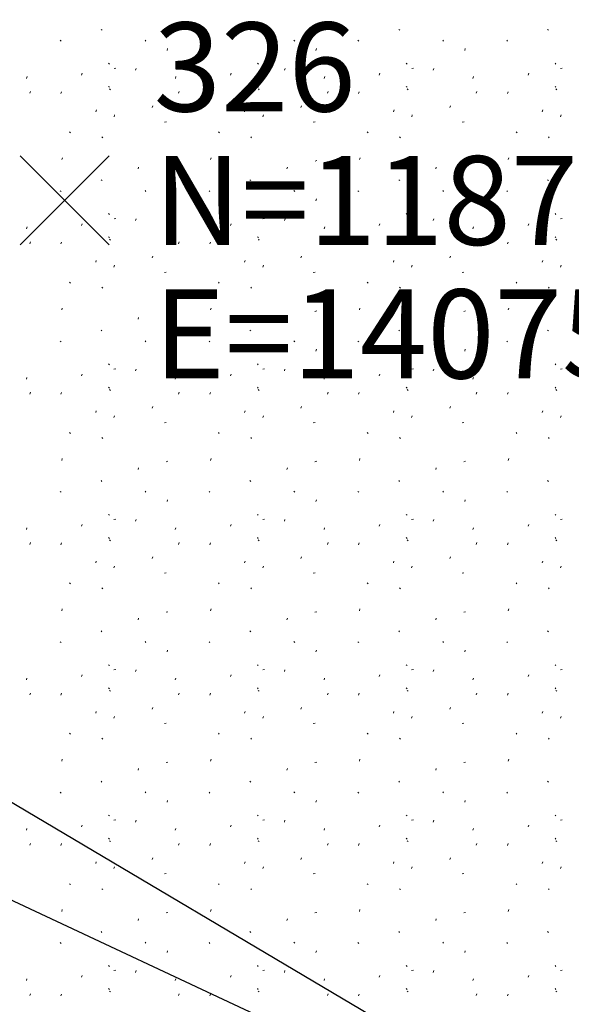
# Model space of a CAD drawing. Extents: x 1403514 to 2819455, y 1178616 to 2373003.
# Drawn here: x 1407549 to 1407561, y 1187228 to 1187251 of the extents above; entities that cross this region are included whole.
import ezdxf
from ezdxf.enums import TextEntityAlignment as Align

# ---------------------------------------------------------------- set-up
doc = ezdxf.new("R2010")
doc.units = 0
doc.header["$LTSCALE"] = 100
doc.header["$MEASUREMENT"] = 0
doc.header["$PDMODE"] = 3
doc.header["$PDSIZE"] = 1
doc.linetypes.add('DASHED2', pattern=[0.375, 0.25, -0.125])
for name, color, linetype, lineweight in [('45', 7, 'Continuous', 0), ('48', 7, 'Continuous', 0), ('50', 7, 'Continuous', 0), ('60', 7, 'Continuous', 0), ('62', 7, 'Continuous', 0), ('MFA_P', 4, 'Continuous', 30)]:
    doc.layers.add(name, color=color, linetype=linetype, lineweight=lineweight)
doc.layers.add('SURVEY BL', color=2, linetype='DASHED2')
doc.styles.add('Style-HELVLIT', font='HELVLIT.shx')

# ---------------------------------------------------------------- blocks, each defined once
blk = doc.blocks.new('X_124')
at = {"layer": '48', "color": 7, "linetype": 'Continuous', "lineweight": 0}
for p, q in [((-0.003571, -0.002381), (0.002381, 0.003571)), ((-0.003571, 0.003571), (0.002381, -0.002381))]:
    blk.add_line(p, q, dxfattribs=at)
blk.add_point((0, 0), dxfattribs=at)
blk = doc.blocks.new('EPNODE_124')
at = {"layer": '48', "color": 7, "linetype": 'Continuous', "lineweight": 0}
blk.add_point((-0.0002, 0.0005), dxfattribs=at)
at = {"layer": '48', "color": 7, "linetype": 'Continuous', "lineweight": 0, "xscale": 0.8399989999999999, "yscale": 0.8399989999999999, "zscale": 0.8399989999999999}
blk.add_blockref('X_124', (0, 0), dxfattribs=at)
at = {"layer": '60', "color": 7, "linetype": 'Continuous', "lineweight": 0, "style": 'Style-HELVLIT'}
blk.add_text('N=1187247.377', height=1.999998, dxfattribs=at).set_placement((2.0002, -0.000501), align=Align.MIDDLE_LEFT)
blk.add_text('E=1407550.002', height=1.999998, dxfattribs=at).set_placement((2.0002, -2.000502), align=Align.TOP_LEFT)
at = {"layer": '62', "color": 7, "linetype": 'Continuous', "lineweight": 0, "style": 'Style-HELVLIT'}
blk.add_text('326', height=1.999998, dxfattribs=at).set_placement((2.0002, 1.9995))

msp = doc.modelspace()

# ---------------------------------------------------------------- linework, layer by layer
at = {"layer": '45', "color": 2, "linetype": 'Continuous', "lineweight": 0}
for p, q in [((1407550.944, 1187250.394), (1407550.924, 1187250.414)), ((1407554.29, 1187250.394), (1407554.27, 1187250.414)), ((1407557.636, 1187250.394), (1407557.616, 1187250.414)), ((1407560.982, 1187250.394), (1407560.962, 1187250.414)), ((1407550.024, 1187250.148), (1407550.004, 1187250.168)), ((1407551.932, 1187250.152), (1407551.912, 1187250.172)), ((1407553.37, 1187250.148), (1407553.35, 1187250.168)), ((1407555.278, 1187250.152), (1407555.258, 1187250.172)), ((1407556.716, 1187250.148), (1407556.696, 1187250.168)), ((1407558.624, 1187250.152), (1407558.604, 1187250.172)), ((1407560.062, 1187250.148), (1407560.042, 1187250.168)), ((1407552.406, 1187249.942), (1407552.418, 1187249.982)), ((1407555.752, 1187249.942), (1407555.764, 1187249.982)), ((1407559.098, 1187249.942), (1407559.11, 1187249.982)), ((1407551.112, 1187249.632), (1407551.092, 1187249.652)), ((1407554.458, 1187249.632), (1407554.438, 1187249.652)), ((1407557.804, 1187249.632), (1407557.784, 1187249.652)), ((1407561.15, 1187249.632), (1407561.13, 1187249.652)), ((1407549.246, 1187249.312), (1407549.258, 1187249.352)), ((1407550.486, 1187249.386), (1407550.5, 1187249.426)), ((1407551.254, 1187249.544), (1407551.214, 1187249.536)), ((1407551.698, 1187249.496), (1407551.712, 1187249.536)), ((1407552.592, 1187249.312), (1407552.604, 1187249.352)), ((1407553.832, 1187249.386), (1407553.846, 1187249.426)), ((1407554.6, 1187249.544), (1407554.56, 1187249.536)), ((1407555.044, 1187249.496), (1407555.058, 1187249.536)), ((1407555.938, 1187249.312), (1407555.95, 1187249.352)), ((1407557.178, 1187249.386), (1407557.192, 1187249.426)), ((1407557.946, 1187249.544), (1407557.906, 1187249.536)), ((1407558.39, 1187249.496), (1407558.404, 1187249.536)), ((1407559.284, 1187249.312), (1407559.296, 1187249.352)), ((1407560.524, 1187249.386), (1407560.538, 1187249.426)), ((1407561.292, 1187249.544), (1407561.252, 1187249.536)), ((1407551.112, 1187249.112), (1407551.092, 1187249.132)), ((1407554.458, 1187249.112), (1407554.438, 1187249.132)), ((1407557.804, 1187249.112), (1407557.784, 1187249.132)), ((1407561.15, 1187249.112), (1407561.13, 1187249.132)), ((1407549.32, 1187248.976), (1407549.334, 1187249.016)), ((1407550.02, 1187248.97), (1407550.034, 1187249.01)), ((1407551.132, 1187249.056), (1407551.112, 1187249.076)), ((1407552.666, 1187248.976), (1407552.68, 1187249.016)), ((1407553.366, 1187248.97), (1407553.38, 1187249.01)), ((1407554.478, 1187249.056), (1407554.458, 1187249.076)), ((1407556.012, 1187248.976), (1407556.026, 1187249.016)), ((1407556.712, 1187248.97), (1407556.726, 1187249.01)), ((1407557.824, 1187249.056), (1407557.804, 1187249.076)), ((1407559.358, 1187248.976), (1407559.372, 1187249.016)), ((1407560.058, 1187248.97), (1407560.072, 1187249.01)), ((1407561.17, 1187249.056), (1407561.15, 1187249.076)), ((1407552.07, 1187248.656), (1407552.084, 1187248.694)), ((1407555.416, 1187248.656), (1407555.43, 1187248.694)), ((1407558.762, 1187248.656), (1407558.776, 1187248.694)), ((1407550.802, 1187248.562), (1407550.816, 1187248.602)), ((1407551.214, 1187248.45), (1407551.228, 1187248.49)), ((1407554.148, 1187248.562), (1407554.162, 1187248.602)), ((1407554.56, 1187248.45), (1407554.574, 1187248.49)), ((1407557.494, 1187248.562), (1407557.508, 1187248.602)), ((1407557.906, 1187248.45), (1407557.92, 1187248.49)), ((1407560.84, 1187248.562), (1407560.854, 1187248.602)), ((1407561.252, 1187248.45), (1407561.266, 1187248.49)), ((1407552.39, 1187248.336), (1407552.348, 1187248.328)), ((1407555.736, 1187248.336), (1407555.694, 1187248.328)), ((1407559.082, 1187248.336), (1407559.04, 1187248.328)), ((1407550.236, 1187248.09), (1407550.216, 1187248.11)), ((1407553.582, 1187248.09), (1407553.562, 1187248.11)), ((1407556.928, 1187248.09), (1407556.908, 1187248.11)), ((1407560.274, 1187248.09), (1407560.254, 1187248.11)), ((1407550.962, 1187247.978), (1407550.942, 1187247.998)), ((1407554.308, 1187247.978), (1407554.288, 1187247.998)), ((1407557.654, 1187247.978), (1407557.634, 1187247.998)), ((1407561, 1187247.978), (1407560.98, 1187247.998)), ((1407550.038, 1187247.486), (1407550.052, 1187247.526)), ((1407552.428, 1187247.464), (1407552.386, 1187247.454)), ((1407553.384, 1187247.486), (1407553.398, 1187247.526)), ((1407555.774, 1187247.464), (1407555.732, 1187247.454)), ((1407556.73, 1187247.486), (1407556.744, 1187247.526)), ((1407559.12, 1187247.464), (1407559.078, 1187247.454)), ((1407560.076, 1187247.486), (1407560.09, 1187247.526)), ((1407551.754, 1187247.28), (1407551.766, 1187247.32)), ((1407555.1, 1187247.28), (1407555.112, 1187247.32)), ((1407558.446, 1187247.28), (1407558.458, 1187247.32)), ((1407550.944, 1187247.014), (1407550.924, 1187247.034)), ((1407554.29, 1187247.014), (1407554.27, 1187247.034)), ((1407557.636, 1187247.014), (1407557.616, 1187247.034)), ((1407560.982, 1187247.014), (1407560.962, 1187247.034)), ((1407550.024, 1187246.768), (1407550.004, 1187246.788)), ((1407551.932, 1187246.772), (1407551.912, 1187246.792)), ((1407553.37, 1187246.768), (1407553.35, 1187246.788)), ((1407555.278, 1187246.772), (1407555.258, 1187246.792)), ((1407556.716, 1187246.768), (1407556.696, 1187246.788)), ((1407558.624, 1187246.772), (1407558.604, 1187246.792)), ((1407560.062, 1187246.768), (1407560.042, 1187246.788)), ((1407552.406, 1187246.562), (1407552.418, 1187246.602)), ((1407555.752, 1187246.562), (1407555.764, 1187246.602)), ((1407559.098, 1187246.562), (1407559.11, 1187246.602)), ((1407551.112, 1187246.252), (1407551.092, 1187246.272)), ((1407554.458, 1187246.252), (1407554.438, 1187246.272)), ((1407557.804, 1187246.252), (1407557.784, 1187246.272)), ((1407561.15, 1187246.252), (1407561.13, 1187246.272)), ((1407550.486, 1187246.006), (1407550.5, 1187246.046)), ((1407551.254, 1187246.164), (1407551.214, 1187246.156)), ((1407551.698, 1187246.116), (1407551.712, 1187246.156)), ((1407553.832, 1187246.006), (1407553.846, 1187246.046)), ((1407554.6, 1187246.164), (1407554.56, 1187246.156)), ((1407555.044, 1187246.116), (1407555.058, 1187246.156)), ((1407557.178, 1187246.006), (1407557.192, 1187246.046)), ((1407557.946, 1187246.164), (1407557.906, 1187246.156)), ((1407558.39, 1187246.116), (1407558.404, 1187246.156)), ((1407560.524, 1187246.006), (1407560.538, 1187246.046)), ((1407561.292, 1187246.164), (1407561.252, 1187246.156)), ((1407549.246, 1187245.932), (1407549.258, 1187245.972)), ((1407552.592, 1187245.932), (1407552.604, 1187245.972)), ((1407555.938, 1187245.932), (1407555.95, 1187245.972)), ((1407559.284, 1187245.932), (1407559.296, 1187245.972)), ((1407549.319, 1187245.596), (1407549.334, 1187245.636)), ((1407550.019, 1187245.59), (1407550.033, 1187245.63)), ((1407551.112, 1187245.732), (1407551.092, 1187245.752)), ((1407551.132, 1187245.676), (1407551.112, 1187245.696)), ((1407552.665, 1187245.596), (1407552.68, 1187245.636)), ((1407553.365, 1187245.59), (1407553.379, 1187245.63)), ((1407554.458, 1187245.732), (1407554.438, 1187245.752)), ((1407554.478, 1187245.676), (1407554.458, 1187245.696)), ((1407556.011, 1187245.596), (1407556.026, 1187245.636)), ((1407556.711, 1187245.59), (1407556.725, 1187245.63)), ((1407557.804, 1187245.732), (1407557.784, 1187245.752)), ((1407557.824, 1187245.676), (1407557.804, 1187245.696)), ((1407559.357, 1187245.596), (1407559.372, 1187245.636)), ((1407560.057, 1187245.59), (1407560.071, 1187245.63)), ((1407561.15, 1187245.732), (1407561.13, 1187245.752)), ((1407561.17, 1187245.676), (1407561.15, 1187245.696)), ((1407550.801, 1187245.182), (1407550.815, 1187245.222)), ((1407552.069, 1187245.276), (1407552.083, 1187245.314)), ((1407554.147, 1187245.182), (1407554.161, 1187245.222)), ((1407555.415, 1187245.276), (1407555.429, 1187245.314)), ((1407557.493, 1187245.182), (1407557.507, 1187245.222)), ((1407558.761, 1187245.276), (1407558.775, 1187245.314)), ((1407560.839, 1187245.182), (1407560.853, 1187245.222)), ((1407551.213, 1187245.07), (1407551.227, 1187245.11)), ((1407552.389, 1187244.956), (1407552.347, 1187244.948)), ((1407554.559, 1187245.07), (1407554.573, 1187245.11)), ((1407555.735, 1187244.956), (1407555.693, 1187244.948)), ((1407557.905, 1187245.07), (1407557.919, 1187245.11)), ((1407559.081, 1187244.956), (1407559.039, 1187244.948)), ((1407561.251, 1187245.07), (1407561.265, 1187245.11)), ((1407550.235, 1187244.71), (1407550.215, 1187244.73)), ((1407553.581, 1187244.71), (1407553.561, 1187244.73)), ((1407556.927, 1187244.71), (1407556.907, 1187244.73)), ((1407560.273, 1187244.71), (1407560.253, 1187244.73)), ((1407550.961, 1187244.598), (1407550.941, 1187244.618)), ((1407554.307, 1187244.598), (1407554.287, 1187244.618)), ((1407557.653, 1187244.598), (1407557.633, 1187244.618)), ((1407560.999, 1187244.598), (1407560.979, 1187244.618)), ((1407550.037, 1187244.106), (1407550.051, 1187244.146)), ((1407552.427, 1187244.084), (1407552.385, 1187244.074)), ((1407553.383, 1187244.106), (1407553.397, 1187244.146)), ((1407555.773, 1187244.084), (1407555.731, 1187244.074)), ((1407556.729, 1187244.106), (1407556.743, 1187244.146)), ((1407559.119, 1187244.084), (1407559.077, 1187244.074)), ((1407560.075, 1187244.106), (1407560.089, 1187244.146)), ((1407551.753, 1187243.9), (1407551.765, 1187243.94)), ((1407555.099, 1187243.9), (1407555.111, 1187243.94)), ((1407558.445, 1187243.9), (1407558.457, 1187243.94)), ((1407550.943, 1187243.634), (1407550.923, 1187243.654)), ((1407554.289, 1187243.634), (1407554.269, 1187243.654)), ((1407557.635, 1187243.634), (1407557.615, 1187243.654)), ((1407560.981, 1187243.634), (1407560.961, 1187243.654)), ((1407550.023, 1187243.388), (1407550.003, 1187243.408)), ((1407551.931, 1187243.392), (1407551.911, 1187243.412)), ((1407553.369, 1187243.388), (1407553.349, 1187243.408)), ((1407555.277, 1187243.392), (1407555.257, 1187243.412)), ((1407556.715, 1187243.388), (1407556.695, 1187243.408)), ((1407558.623, 1187243.392), (1407558.603, 1187243.412)), ((1407560.061, 1187243.388), (1407560.041, 1187243.408)), ((1407552.405, 1187243.182), (1407552.417, 1187243.222)), ((1407555.751, 1187243.182), (1407555.763, 1187243.222)), ((1407559.097, 1187243.182), (1407559.109, 1187243.222)), ((1407551.111, 1187242.872), (1407551.091, 1187242.892)), ((1407551.253, 1187242.784), (1407551.213, 1187242.776)), ((1407551.697, 1187242.736), (1407551.711, 1187242.776)), ((1407554.457, 1187242.872), (1407554.437, 1187242.892)), ((1407554.599, 1187242.784), (1407554.559, 1187242.776)), ((1407555.043, 1187242.736), (1407555.057, 1187242.776)), ((1407557.803, 1187242.872), (1407557.783, 1187242.892)), ((1407557.945, 1187242.784), (1407557.905, 1187242.776)), ((1407558.389, 1187242.736), (1407558.403, 1187242.776)), ((1407561.149, 1187242.872), (1407561.129, 1187242.892)), ((1407561.291, 1187242.784), (1407561.251, 1187242.776)), ((1407549.245, 1187242.552), (1407549.257, 1187242.592)), ((1407550.485, 1187242.626), (1407550.499, 1187242.666)), ((1407552.591, 1187242.552), (1407552.603, 1187242.592)), ((1407553.831, 1187242.626), (1407553.845, 1187242.666)), ((1407555.937, 1187242.552), (1407555.949, 1187242.592)), ((1407557.177, 1187242.626), (1407557.191, 1187242.666)), ((1407559.283, 1187242.552), (1407559.295, 1187242.592)), ((1407560.523, 1187242.626), (1407560.537, 1187242.666)), ((1407551.111, 1187242.352), (1407551.091, 1187242.372)), ((1407551.131, 1187242.296), (1407551.111, 1187242.316)), ((1407554.457, 1187242.352), (1407554.437, 1187242.372)), ((1407554.477, 1187242.296), (1407554.457, 1187242.316)), ((1407557.803, 1187242.352), (1407557.783, 1187242.372)), ((1407557.823, 1187242.296), (1407557.803, 1187242.316)), ((1407561.149, 1187242.352), (1407561.129, 1187242.372)), ((1407561.169, 1187242.296), (1407561.149, 1187242.316)), ((1407549.319, 1187242.216), (1407549.333, 1187242.256)), ((1407550.019, 1187242.21), (1407550.033, 1187242.25)), ((1407552.665, 1187242.216), (1407552.679, 1187242.256)), ((1407553.365, 1187242.21), (1407553.379, 1187242.25)), ((1407556.011, 1187242.216), (1407556.025, 1187242.256)), ((1407556.711, 1187242.21), (1407556.725, 1187242.25)), ((1407559.357, 1187242.216), (1407559.371, 1187242.256)), ((1407560.057, 1187242.21), (1407560.071, 1187242.25)), ((1407550.801, 1187241.802), (1407550.815, 1187241.842)), ((1407552.069, 1187241.896), (1407552.083, 1187241.934)), ((1407554.147, 1187241.802), (1407554.161, 1187241.842)), ((1407555.415, 1187241.896), (1407555.429, 1187241.934)), ((1407557.493, 1187241.802), (1407557.507, 1187241.842)), ((1407558.761, 1187241.896), (1407558.775, 1187241.934)), ((1407560.839, 1187241.802), (1407560.853, 1187241.842)), ((1407551.213, 1187241.69), (1407551.227, 1187241.73)), ((1407554.559, 1187241.69), (1407554.573, 1187241.73)), ((1407557.905, 1187241.69), (1407557.919, 1187241.73)), ((1407561.251, 1187241.69), (1407561.265, 1187241.73)), ((1407552.389, 1187241.576), (1407552.347, 1187241.568)), ((1407555.735, 1187241.576), (1407555.693, 1187241.568)), ((1407559.081, 1187241.576), (1407559.039, 1187241.568)), ((1407550.235, 1187241.33), (1407550.215, 1187241.35)), ((1407550.961, 1187241.218), (1407550.941, 1187241.238)), ((1407553.581, 1187241.33), (1407553.561, 1187241.35)), ((1407554.307, 1187241.218), (1407554.287, 1187241.238)), ((1407556.927, 1187241.33), (1407556.907, 1187241.35)), ((1407557.653, 1187241.218), (1407557.633, 1187241.238)), ((1407560.273, 1187241.33), (1407560.253, 1187241.35)), ((1407560.999, 1187241.218), (1407560.979, 1187241.238)), ((1407550.037, 1187240.726), (1407550.051, 1187240.766)), ((1407553.383, 1187240.726), (1407553.397, 1187240.766)), ((1407556.729, 1187240.726), (1407556.743, 1187240.766)), ((1407560.075, 1187240.726), (1407560.089, 1187240.766)), ((1407551.753, 1187240.52), (1407551.765, 1187240.56)), ((1407552.427, 1187240.704), (1407552.385, 1187240.694)), ((1407555.099, 1187240.52), (1407555.111, 1187240.56)), ((1407555.773, 1187240.704), (1407555.731, 1187240.694)), ((1407558.445, 1187240.52), (1407558.457, 1187240.56)), ((1407559.119, 1187240.704), (1407559.077, 1187240.694)), ((1407550.943, 1187240.254), (1407550.923, 1187240.274)), ((1407554.289, 1187240.254), (1407554.269, 1187240.274)), ((1407557.635, 1187240.254), (1407557.615, 1187240.274)), ((1407560.981, 1187240.254), (1407560.961, 1187240.274)), ((1407550.023, 1187240.008), (1407550.003, 1187240.028)), ((1407551.931, 1187240.012), (1407551.911, 1187240.032)), ((1407552.405, 1187239.802), (1407552.417, 1187239.842)), ((1407553.369, 1187240.008), (1407553.349, 1187240.028)), ((1407555.277, 1187240.012), (1407555.257, 1187240.032)), ((1407555.751, 1187239.802), (1407555.763, 1187239.842)), ((1407556.715, 1187240.008), (1407556.695, 1187240.028)), ((1407558.623, 1187240.012), (1407558.603, 1187240.032)), ((1407559.097, 1187239.802), (1407559.109, 1187239.842)), ((1407560.061, 1187240.008), (1407560.041, 1187240.028)), ((1407551.111, 1187239.492), (1407551.091, 1187239.512)), ((1407551.253, 1187239.404), (1407551.213, 1187239.396)), ((1407551.697, 1187239.356), (1407551.711, 1187239.396)), ((1407554.457, 1187239.492), (1407554.437, 1187239.512)), ((1407554.599, 1187239.404), (1407554.559, 1187239.396)), ((1407555.043, 1187239.356), (1407555.057, 1187239.396)), ((1407557.803, 1187239.492), (1407557.783, 1187239.512)), ((1407557.945, 1187239.404), (1407557.905, 1187239.396)), ((1407558.389, 1187239.356), (1407558.403, 1187239.396)), ((1407561.149, 1187239.492), (1407561.129, 1187239.512)), ((1407561.291, 1187239.404), (1407561.251, 1187239.396)), ((1407549.245, 1187239.172), (1407549.257, 1187239.212)), ((1407550.485, 1187239.246), (1407550.499, 1187239.286)), ((1407552.591, 1187239.172), (1407552.603, 1187239.212)), ((1407553.831, 1187239.246), (1407553.845, 1187239.286)), ((1407555.937, 1187239.172), (1407555.949, 1187239.212)), ((1407557.177, 1187239.246), (1407557.191, 1187239.286)), ((1407559.283, 1187239.172), (1407559.295, 1187239.212)), ((1407560.523, 1187239.246), (1407560.537, 1187239.286)), ((1407551.111, 1187238.972), (1407551.091, 1187238.992)), ((1407554.457, 1187238.972), (1407554.437, 1187238.992)), ((1407557.803, 1187238.972), (1407557.783, 1187238.992)), ((1407561.149, 1187238.972), (1407561.129, 1187238.992)), ((1407549.319, 1187238.836), (1407549.333, 1187238.876)), ((1407550.019, 1187238.83), (1407550.033, 1187238.87)), ((1407551.131, 1187238.916), (1407551.111, 1187238.936)), ((1407552.665, 1187238.836), (1407552.679, 1187238.876)), ((1407553.365, 1187238.83), (1407553.379, 1187238.87)), ((1407554.477, 1187238.916), (1407554.457, 1187238.936)), ((1407556.011, 1187238.836), (1407556.025, 1187238.876)), ((1407556.711, 1187238.83), (1407556.725, 1187238.87)), ((1407557.823, 1187238.916), (1407557.803, 1187238.936)), ((1407559.357, 1187238.836), (1407559.371, 1187238.876)), ((1407560.057, 1187238.83), (1407560.071, 1187238.87)), ((1407561.169, 1187238.916), (1407561.149, 1187238.936)), ((1407552.069, 1187238.516), (1407552.083, 1187238.554)), ((1407555.415, 1187238.516), (1407555.429, 1187238.554)), ((1407558.761, 1187238.516), (1407558.775, 1187238.554)), ((1407550.801, 1187238.422), (1407550.815, 1187238.462)), ((1407551.213, 1187238.31), (1407551.227, 1187238.35)), ((1407554.147, 1187238.422), (1407554.161, 1187238.462)), ((1407554.559, 1187238.31), (1407554.573, 1187238.35)), ((1407557.493, 1187238.422), (1407557.507, 1187238.462)), ((1407557.905, 1187238.31), (1407557.919, 1187238.35)), ((1407560.839, 1187238.422), (1407560.853, 1187238.462)), ((1407561.251, 1187238.31), (1407561.265, 1187238.35)), ((1407552.389, 1187238.196), (1407552.347, 1187238.188)), ((1407555.735, 1187238.196), (1407555.693, 1187238.188)), ((1407559.081, 1187238.196), (1407559.039, 1187238.188)), ((1407550.235, 1187237.95), (1407550.215, 1187237.97)), ((1407550.961, 1187237.838), (1407550.941, 1187237.858)), ((1407553.581, 1187237.95), (1407553.561, 1187237.97)), ((1407554.307, 1187237.838), (1407554.287, 1187237.858)), ((1407556.927, 1187237.95), (1407556.907, 1187237.97)), ((1407557.653, 1187237.838), (1407557.633, 1187237.858)), ((1407560.273, 1187237.95), (1407560.253, 1187237.97)), ((1407560.999, 1187237.838), (1407560.979, 1187237.858)), ((1407550.037, 1187237.346), (1407550.051, 1187237.386)), ((1407551.753, 1187237.14), (1407551.765, 1187237.18)), ((1407552.427, 1187237.324), (1407552.385, 1187237.314)), ((1407553.383, 1187237.346), (1407553.397, 1187237.386)), ((1407555.099, 1187237.14), (1407555.111, 1187237.18)), ((1407555.773, 1187237.324), (1407555.731, 1187237.314)), ((1407556.729, 1187237.346), (1407556.743, 1187237.386)), ((1407558.445, 1187237.14), (1407558.457, 1187237.18)), ((1407559.119, 1187237.324), (1407559.077, 1187237.314)), ((1407560.075, 1187237.346), (1407560.089, 1187237.386)), ((1407550.943, 1187236.874), (1407550.923, 1187236.894)), ((1407554.289, 1187236.874), (1407554.269, 1187236.894)), ((1407557.635, 1187236.874), (1407557.615, 1187236.894)), ((1407560.981, 1187236.874), (1407560.961, 1187236.894)), ((1407550.023, 1187236.628), (1407550.003, 1187236.648)), ((1407551.931, 1187236.632), (1407551.911, 1187236.652)), ((1407553.369, 1187236.628), (1407553.349, 1187236.648)), ((1407555.277, 1187236.632), (1407555.257, 1187236.652)), ((1407556.715, 1187236.628), (1407556.695, 1187236.648)), ((1407558.623, 1187236.632), (1407558.603, 1187236.652)), ((1407560.061, 1187236.628), (1407560.041, 1187236.648)), ((1407552.405, 1187236.422), (1407552.417, 1187236.462)), ((1407555.751, 1187236.422), (1407555.763, 1187236.462)), ((1407559.097, 1187236.422), (1407559.109, 1187236.462)), ((1407551.111, 1187236.112), (1407551.091, 1187236.132)), ((1407554.457, 1187236.112), (1407554.437, 1187236.132)), ((1407557.803, 1187236.112), (1407557.783, 1187236.132)), ((1407561.149, 1187236.112), (1407561.129, 1187236.132)), ((1407550.485, 1187235.866), (1407550.499, 1187235.906)), ((1407551.253, 1187236.024), (1407551.213, 1187236.016)), ((1407551.697, 1187235.976), (1407551.711, 1187236.016)), ((1407553.831, 1187235.866), (1407553.845, 1187235.906)), ((1407554.599, 1187236.024), (1407554.559, 1187236.016)), ((1407555.043, 1187235.976), (1407555.057, 1187236.016)), ((1407557.177, 1187235.866), (1407557.191, 1187235.906)), ((1407557.945, 1187236.024), (1407557.905, 1187236.016)), ((1407558.389, 1187235.976), (1407558.403, 1187236.016)), ((1407560.523, 1187235.866), (1407560.537, 1187235.906)), ((1407561.291, 1187236.024), (1407561.251, 1187236.016)), ((1407549.245, 1187235.792), (1407549.257, 1187235.832)), ((1407552.591, 1187235.792), (1407552.603, 1187235.832)), ((1407555.937, 1187235.792), (1407555.949, 1187235.832)), ((1407559.283, 1187235.792), (1407559.295, 1187235.832)), ((1407549.319, 1187235.456), (1407549.333, 1187235.496)), ((1407550.019, 1187235.45), (1407550.033, 1187235.49)), ((1407551.111, 1187235.592), (1407551.091, 1187235.612)), ((1407551.131, 1187235.536), (1407551.111, 1187235.556)), ((1407552.665, 1187235.456), (1407552.679, 1187235.496)), ((1407553.365, 1187235.45), (1407553.379, 1187235.49)), ((1407554.457, 1187235.592), (1407554.437, 1187235.612)), ((1407554.477, 1187235.536), (1407554.457, 1187235.556)), ((1407556.011, 1187235.456), (1407556.025, 1187235.496)), ((1407556.711, 1187235.45), (1407556.725, 1187235.49)), ((1407557.803, 1187235.592), (1407557.783, 1187235.612)), ((1407557.823, 1187235.536), (1407557.803, 1187235.556)), ((1407559.357, 1187235.456), (1407559.371, 1187235.496)), ((1407560.057, 1187235.45), (1407560.071, 1187235.49)), ((1407561.149, 1187235.592), (1407561.129, 1187235.612)), ((1407561.169, 1187235.536), (1407561.149, 1187235.556)), ((1407550.801, 1187235.042), (1407550.815, 1187235.082)), ((1407551.213, 1187234.93), (1407551.227, 1187234.97)), ((1407552.069, 1187235.136), (1407552.083, 1187235.174)), ((1407554.147, 1187235.042), (1407554.161, 1187235.082)), ((1407554.559, 1187234.93), (1407554.573, 1187234.97)), ((1407555.415, 1187235.136), (1407555.429, 1187235.174)), ((1407557.493, 1187235.042), (1407557.507, 1187235.082)), ((1407557.905, 1187234.93), (1407557.919, 1187234.97)), ((1407558.761, 1187235.136), (1407558.775, 1187235.174)), ((1407560.839, 1187235.042), (1407560.853, 1187235.082)), ((1407561.251, 1187234.93), (1407561.265, 1187234.97)), ((1407552.389, 1187234.816), (1407552.347, 1187234.808)), ((1407555.735, 1187234.816), (1407555.693, 1187234.808)), ((1407559.081, 1187234.816), (1407559.039, 1187234.808)), ((1407550.235, 1187234.57), (1407550.215, 1187234.59)), ((1407553.581, 1187234.57), (1407553.561, 1187234.59)), ((1407556.927, 1187234.57), (1407556.907, 1187234.59)), ((1407560.273, 1187234.57), (1407560.253, 1187234.59)), ((1407550.961, 1187234.458), (1407550.941, 1187234.478)), ((1407554.307, 1187234.458), (1407554.287, 1187234.478)), ((1407557.653, 1187234.458), (1407557.633, 1187234.478)), ((1407560.999, 1187234.458), (1407560.979, 1187234.478)), ((1407550.037, 1187233.966), (1407550.051, 1187234.006)), ((1407552.427, 1187233.944), (1407552.385, 1187233.934)), ((1407553.383, 1187233.966), (1407553.397, 1187234.006)), ((1407555.773, 1187233.944), (1407555.731, 1187233.934)), ((1407556.729, 1187233.966), (1407556.743, 1187234.006)), ((1407559.119, 1187233.944), (1407559.077, 1187233.934)), ((1407560.075, 1187233.966), (1407560.089, 1187234.006)), ((1407551.753, 1187233.76), (1407551.765, 1187233.8)), ((1407555.099, 1187233.76), (1407555.111, 1187233.8)), ((1407558.445, 1187233.76), (1407558.457, 1187233.8)), ((1407550.943, 1187233.494), (1407550.923, 1187233.514)), ((1407554.289, 1187233.494), (1407554.269, 1187233.514)), ((1407557.635, 1187233.494), (1407557.615, 1187233.514)), ((1407560.981, 1187233.494), (1407560.961, 1187233.514)), ((1407550.023, 1187233.248), (1407550.003, 1187233.268)), ((1407551.931, 1187233.252), (1407551.911, 1187233.272)), ((1407553.369, 1187233.248), (1407553.349, 1187233.268)), ((1407555.277, 1187233.252), (1407555.257, 1187233.272)), ((1407556.715, 1187233.248), (1407556.695, 1187233.268)), ((1407558.623, 1187233.252), (1407558.603, 1187233.272)), ((1407560.061, 1187233.248), (1407560.041, 1187233.268)), ((1407552.405, 1187233.042), (1407552.417, 1187233.082)), ((1407555.751, 1187233.042), (1407555.763, 1187233.082)), ((1407559.097, 1187233.042), (1407559.109, 1187233.082)), ((1407551.111, 1187232.732), (1407551.091, 1187232.752)), ((1407554.457, 1187232.732), (1407554.437, 1187232.752)), ((1407557.803, 1187232.732), (1407557.783, 1187232.752)), ((1407561.149, 1187232.732), (1407561.129, 1187232.752)), ((1407551.253, 1187232.644), (1407551.213, 1187232.636)), ((1407551.697, 1187232.596), (1407551.711, 1187232.636)), ((1407554.599, 1187232.644), (1407554.559, 1187232.636)), ((1407555.043, 1187232.596), (1407555.057, 1187232.636)), ((1407557.945, 1187232.644), (1407557.905, 1187232.636)), ((1407558.389, 1187232.596), (1407558.403, 1187232.636)), ((1407561.291, 1187232.644), (1407561.251, 1187232.636)), ((1407549.245, 1187232.412), (1407549.257, 1187232.452)), ((1407550.485, 1187232.486), (1407550.499, 1187232.526)), ((1407552.591, 1187232.412), (1407552.603, 1187232.452)), ((1407553.831, 1187232.486), (1407553.845, 1187232.526)), ((1407555.937, 1187232.412), (1407555.949, 1187232.452)), ((1407557.177, 1187232.486), (1407557.191, 1187232.526)), ((1407559.283, 1187232.412), (1407559.295, 1187232.452)), ((1407560.523, 1187232.486), (1407560.537, 1187232.526)), ((1407549.319, 1187232.076), (1407549.333, 1187232.116)), ((1407550.019, 1187232.07), (1407550.033, 1187232.11)), ((1407551.111, 1187232.212), (1407551.091, 1187232.232)), ((1407551.131, 1187232.156), (1407551.111, 1187232.176)), ((1407552.665, 1187232.076), (1407552.679, 1187232.116)), ((1407553.365, 1187232.07), (1407553.379, 1187232.11)), ((1407554.457, 1187232.212), (1407554.437, 1187232.232)), ((1407554.477, 1187232.156), (1407554.457, 1187232.176)), ((1407556.011, 1187232.076), (1407556.025, 1187232.116)), ((1407556.711, 1187232.07), (1407556.725, 1187232.11)), ((1407557.803, 1187232.212), (1407557.783, 1187232.232)), ((1407557.823, 1187232.156), (1407557.803, 1187232.176)), ((1407559.357, 1187232.076), (1407559.371, 1187232.116)), ((1407560.057, 1187232.07), (1407560.071, 1187232.11)), ((1407561.149, 1187232.212), (1407561.129, 1187232.232)), ((1407561.169, 1187232.156), (1407561.149, 1187232.176)), ((1407550.801, 1187231.662), (1407550.815, 1187231.702)), ((1407552.069, 1187231.756), (1407552.083, 1187231.794)), ((1407554.147, 1187231.662), (1407554.161, 1187231.702)), ((1407555.415, 1187231.756), (1407555.429, 1187231.794)), ((1407557.493, 1187231.662), (1407557.507, 1187231.702)), ((1407558.761, 1187231.756), (1407558.775, 1187231.794)), ((1407560.839, 1187231.662), (1407560.853, 1187231.702)), ((1407551.213, 1187231.55), (1407551.227, 1187231.59)), ((1407552.389, 1187231.436), (1407552.347, 1187231.428)), ((1407554.559, 1187231.55), (1407554.573, 1187231.59)), ((1407555.735, 1187231.436), (1407555.693, 1187231.428)), ((1407557.905, 1187231.55), (1407557.919, 1187231.59)), ((1407559.081, 1187231.436), (1407559.039, 1187231.428)), ((1407561.251, 1187231.55), (1407561.265, 1187231.59)), ((1407550.235, 1187231.19), (1407550.215, 1187231.21)), ((1407553.581, 1187231.19), (1407553.561, 1187231.21)), ((1407556.927, 1187231.19), (1407556.907, 1187231.21)), ((1407560.273, 1187231.19), (1407560.253, 1187231.21)), ((1407550.961, 1187231.078), (1407550.941, 1187231.098)), ((1407554.307, 1187231.078), (1407554.287, 1187231.098)), ((1407557.653, 1187231.078), (1407557.633, 1187231.098)), ((1407560.999, 1187231.078), (1407560.979, 1187231.098)), ((1407550.037, 1187230.586), (1407550.051, 1187230.626)), ((1407552.427, 1187230.564), (1407552.385, 1187230.554)), ((1407553.383, 1187230.586), (1407553.397, 1187230.626)), ((1407555.773, 1187230.564), (1407555.731, 1187230.554)), ((1407556.729, 1187230.586), (1407556.743, 1187230.626)), ((1407559.119, 1187230.564), (1407559.077, 1187230.554)), ((1407560.075, 1187230.586), (1407560.089, 1187230.626)), ((1407551.753, 1187230.38), (1407551.765, 1187230.42)), ((1407555.099, 1187230.38), (1407555.111, 1187230.42)), ((1407558.445, 1187230.38), (1407558.457, 1187230.42)), ((1407550.943, 1187230.114), (1407550.923, 1187230.134)), ((1407554.289, 1187230.114), (1407554.269, 1187230.134)), ((1407557.635, 1187230.114), (1407557.615, 1187230.134)), ((1407560.981, 1187230.114), (1407560.961, 1187230.134)), ((1407550.023, 1187229.868), (1407550.003, 1187229.888)), ((1407551.931, 1187229.872), (1407551.911, 1187229.892)), ((1407553.369, 1187229.868), (1407553.349, 1187229.888)), ((1407555.277, 1187229.872), (1407555.257, 1187229.892)), ((1407556.715, 1187229.868), (1407556.695, 1187229.888)), ((1407558.623, 1187229.872), (1407558.603, 1187229.892)), ((1407560.061, 1187229.868), (1407560.041, 1187229.888)), ((1407552.405, 1187229.662), (1407552.417, 1187229.702)), ((1407555.751, 1187229.662), (1407555.763, 1187229.702)), ((1407559.097, 1187229.662), (1407559.109, 1187229.702)), ((1407551.111, 1187229.352), (1407551.091, 1187229.372)), ((1407551.253, 1187229.264), (1407551.213, 1187229.256)), ((1407551.697, 1187229.216), (1407551.711, 1187229.256)), ((1407554.457, 1187229.352), (1407554.437, 1187229.372)), ((1407554.599, 1187229.264), (1407554.559, 1187229.256)), ((1407555.043, 1187229.216), (1407555.057, 1187229.256)), ((1407557.803, 1187229.352), (1407557.783, 1187229.372)), ((1407557.945, 1187229.264), (1407557.905, 1187229.256)), ((1407558.389, 1187229.216), (1407558.403, 1187229.256)), ((1407561.149, 1187229.352), (1407561.129, 1187229.372)), ((1407561.291, 1187229.264), (1407561.251, 1187229.256)), ((1407549.245, 1187229.032), (1407549.257, 1187229.072)), ((1407550.485, 1187229.106), (1407550.499, 1187229.146)), ((1407552.591, 1187229.032), (1407552.603, 1187229.072)), ((1407553.831, 1187229.106), (1407553.845, 1187229.146)), ((1407555.937, 1187229.032), (1407555.949, 1187229.072)), ((1407557.177, 1187229.106), (1407557.191, 1187229.146)), ((1407559.283, 1187229.032), (1407559.295, 1187229.072)), ((1407560.523, 1187229.106), (1407560.537, 1187229.146)), ((1407551.111, 1187228.832), (1407551.091, 1187228.852)), ((1407551.131, 1187228.776), (1407551.111, 1187228.796)), ((1407554.457, 1187228.832), (1407554.437, 1187228.852)), ((1407554.477, 1187228.776), (1407554.457, 1187228.796)), ((1407557.803, 1187228.832), (1407557.783, 1187228.852)), ((1407557.823, 1187228.776), (1407557.803, 1187228.796)), ((1407561.149, 1187228.832), (1407561.129, 1187228.852)), ((1407561.169, 1187228.776), (1407561.149, 1187228.796)), ((1407549.319, 1187228.696), (1407549.333, 1187228.736)), ((1407550.019, 1187228.69), (1407550.033, 1187228.73)), ((1407552.665, 1187228.696), (1407552.679, 1187228.736)), ((1407553.365, 1187228.69), (1407553.379, 1187228.73)), ((1407556.011, 1187228.696), (1407556.025, 1187228.736)), ((1407556.711, 1187228.69), (1407556.725, 1187228.73)), ((1407559.357, 1187228.696), (1407559.371, 1187228.736)), ((1407560.057, 1187228.69), (1407560.071, 1187228.73))]:
    msp.add_line(p, q, dxfattribs=at)
at = {"layer": '50', "color": 1, "linetype": 'Continuous'}
msp.add_line((1407323.069, 1187336.55), (1407983.337, 1187027.492), dxfattribs=at)
at = {"layer": '50', "color": 1, "linetype": 'Continuous', "lineweight": 30}
msp.add_line((1407323.069, 1187336.55), (1407983.337, 1187027.492), dxfattribs=at)
msp.add_arc((1407107.329, 1186899.501), 481, 354.0357, 57.85696, dxfattribs=at)
at = {"layer": '50', "color": 1, "linetype": 'Continuous'}
msp.add_arc((1407107.329, 1186899.501), 481, 354.0357, 55.31645, dxfattribs=at)
at = {"layer": 'MFA_P', "ltscale": 240, "extrusion": (0, 0, -1)}
msp.add_arc((-1407673.697, 1187262.048), 112, 327.33629, 26.8599, dxfattribs=at)
at = {"layer": 'SURVEY BL'}
msp.add_lwpolyline([(1406482.381, 1185763.335), (1407108.75, 1185490.914), (1407858.547, 1187049.652), (1407234.57, 1187419.202), (1406482.381, 1185763.335)], dxfattribs=at)

# ---------------------------------------------------------------- block references
at = {"layer": '48', "color": 7, "linetype": 'Continuous', "lineweight": 0, "rotation": 359.9975164355124}
msp.add_blockref('EPNODE_124', (1407550.104, 1187246.569), dxfattribs=at)

doc.saveas('drawing.dxf')
